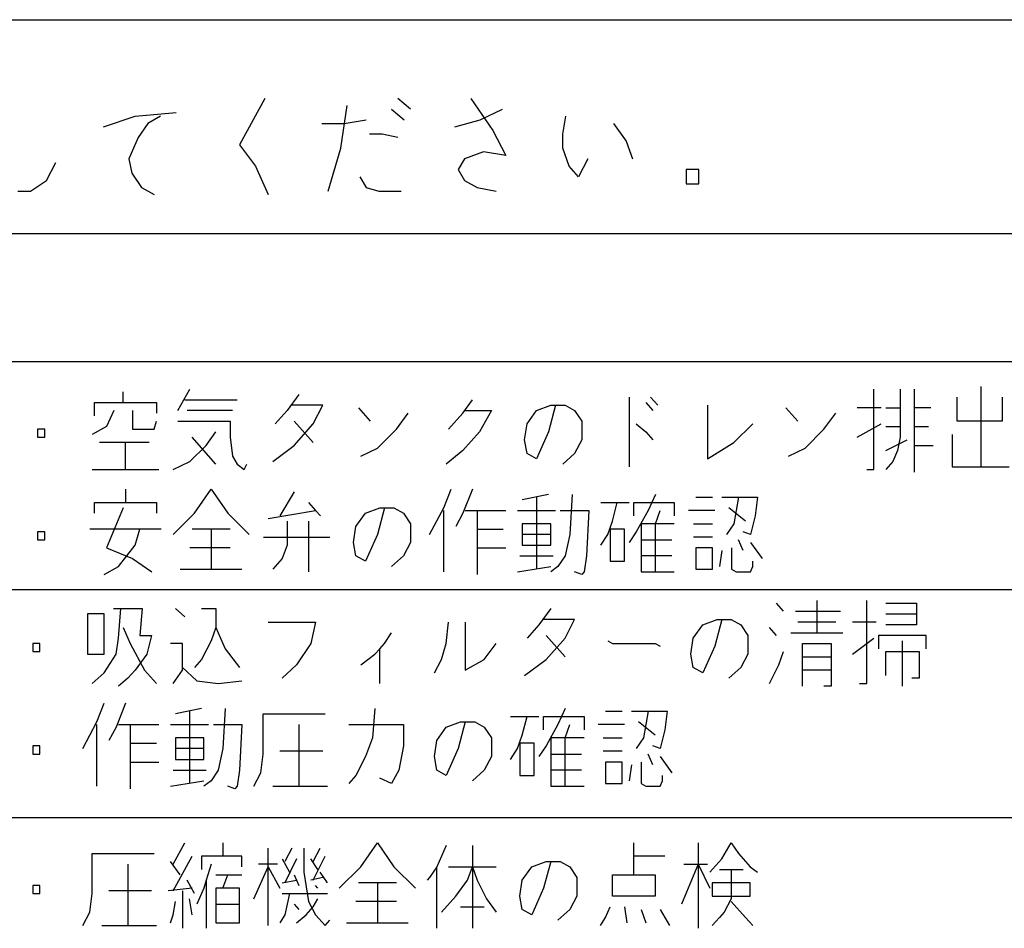
# Model space of a CAD drawing. Extents: x 11381 to 15091, y -39506 to -37778.
# Drawn here: x 12549 to 12584, y -38201 to -38169 of the extents above; entities that cross this region are included whole.
import ezdxf

# ---------------------------------------------------------------- set-up
doc = ezdxf.new("R2010")
doc.units = 0
doc.header["$MEASUREMENT"] = 0
doc.layers.add('1', color=7, linetype='CONTINUOUS')

msp = doc.modelspace()

# ---------------------------------------------------------------- linework, layer by layer
at = {"layer": '1', "color": 2, "linetype": 'CONTINUOUS'}
for p, q in [((12496.899, -38169.049), (12656.899, -38169.049)), ((12503.399, -38176.549), (12650.399, -38176.549)), ((12521.399, -38181.049), (12650.399, -38181.049)), ((12521.399, -38189.049), (12650.399, -38189.049)), ((12521.399, -38197.049), (12650.399, -38197.049))]:
    msp.add_line(p, q, dxfattribs=at)
at = {"layer": '1', "color": 3, "linetype": 'CONTINUOUS'}
for p, q in [((12557.596, -38171.812), (12556.707, -38173.437)), ((12562.707, -38172.187), (12562.263, -38171.812)), ((12564.818, -38171.812), (12565.596, -38172.937)), ((12553.041, -38172.437), (12554.485, -38172.312)), ((12560.263, -38173.562), (12560.485, -38172.062)), ((12562.041, -38172.187), (12562.485, -38172.562)), ((12565.152, -38172.562), (12565.929, -38172.187)), ((12551.929, -38172.812), (12553.041, -38172.437)), ((12553.485, -38172.687), (12553.152, -38173.187)), ((12553.929, -38172.437), (12553.485, -38172.687)), ((12559.596, -38172.687), (12560.374, -38172.687)), ((12560.374, -38172.687), (12561.152, -38172.562)), ((12564.263, -38172.812), (12565.152, -38172.562)), ((12568.041, -38173.062), (12568.152, -38172.437)), ((12569.818, -38172.687), (12570.263, -38173.312)), ((12561.707, -38173.062), (12561.263, -38173.062)), ((12562.263, -38173.187), (12561.707, -38173.062)), ((12565.596, -38172.937), (12566.041, -38173.812)), ((12568.041, -38173.562), (12568.041, -38173.062)), ((12553.152, -38173.187), (12552.818, -38173.937)), ((12570.263, -38173.312), (12570.485, -38173.937)), ((12556.707, -38173.437), (12557.263, -38174.187)), ((12559.818, -38175.062), (12560.263, -38173.562)), ((12565.263, -38173.687), (12564.596, -38173.937)), ((12566.041, -38173.812), (12565.263, -38173.687)), ((12568.263, -38174.187), (12568.041, -38173.562)), ((12549.929, -38174.687), (12550.263, -38174.062)), ((12552.818, -38173.937), (12552.929, -38174.437)), ((12564.596, -38173.937), (12564.374, -38174.312)), ((12568.929, -38173.937), (12568.596, -38174.562)), ((12552.929, -38174.437), (12553.263, -38174.937)), ((12557.263, -38174.187), (12557.707, -38175.187)), ((12564.374, -38174.312), (12564.596, -38174.687)), ((12568.596, -38174.562), (12568.263, -38174.187)), ((12572.374, -38174.312), (12572.374, -38174.812)), ((12572.818, -38174.312), (12572.374, -38174.312)), ((12572.818, -38174.812), (12572.818, -38174.312)), ((12549.374, -38175.062), (12549.929, -38174.687)), ((12560.929, -38174.562), (12561.152, -38174.937)), ((12564.596, -38174.687), (12565.041, -38174.937)), ((12548.929, -38175.062), (12549.374, -38175.062)), ((12553.263, -38174.937), (12553.707, -38175.187)), ((12561.152, -38174.937), (12561.596, -38175.062)), ((12561.596, -38175.062), (12562.374, -38175.062)), ((12565.041, -38174.937), (12565.707, -38175.062)), ((12572.374, -38174.812), (12572.818, -38174.812)), ((12554.541, -38182.766), (12554.957, -38182.016)), ((12578.957, -38184.829), (12578.957, -38182.016)), ((12579.874, -38182.016), (12579.874, -38182.672)), ((12580.374, -38182.016), (12580.374, -38182.672)), ((12582.707, -38181.922), (12582.707, -38184.735)), ((12552.624, -38182.485), (12552.624, -38182.11)), ((12554.791, -38182.391), (12556.624, -38182.391)), ((12558.791, -38182.204), (12558.374, -38182.766)), ((12564.541, -38182.86), (12564.874, -38182.391)), ((12570.374, -38182.297), (12570.374, -38184.735)), ((12571.124, -38182.297), (12571.374, -38182.579)), ((12581.874, -38183.141), (12581.874, -38182.297)), ((12583.457, -38182.297), (12583.457, -38183.141)), ((12551.624, -38182.485), (12552.624, -38182.485)), ((12551.624, -38182.954), (12551.624, -38182.485)), ((12552.624, -38182.485), (12553.791, -38182.485)), ((12553.791, -38182.485), (12553.791, -38182.86)), ((12559.624, -38182.579), (12558.541, -38182.579)), ((12559.291, -38183.235), (12559.624, -38182.579)), ((12560.874, -38182.672), (12561.291, -38183.141)), ((12567.124, -38182.766), (12567.624, -38182.579)), ((12567.791, -38182.579), (12567.541, -38183.516)), ((12567.624, -38182.579), (12567.791, -38182.579)), ((12567.791, -38182.579), (12568.124, -38182.579)), ((12568.124, -38182.579), (12568.457, -38182.766)), ((12570.957, -38182.485), (12571.207, -38182.766)), ((12573.124, -38182.579), (12573.124, -38184.454)), ((12575.874, -38182.672), (12576.291, -38183.141)), ((12579.207, -38182.672), (12578.374, -38182.672)), ((12579.374, -38182.672), (12579.874, -38182.672)), ((12579.874, -38182.672), (12579.874, -38183.329)), ((12580.374, -38182.672), (12580.374, -38183.985)), ((12580.957, -38182.672), (12580.374, -38182.672)), ((12552.291, -38182.766), (12552.041, -38183.329)), ((12552.957, -38182.766), (12552.957, -38183.422)), ((12556.457, -38182.766), (12554.874, -38182.766)), ((12558.374, -38182.766), (12557.957, -38183.235)), ((12562.207, -38183.422), (12562.624, -38182.86)), ((12564.041, -38183.422), (12564.541, -38182.86)), ((12564.624, -38182.766), (12565.541, -38182.766)), ((12565.541, -38182.766), (12565.124, -38183.516)), ((12566.791, -38183.235), (12567.124, -38182.766)), ((12568.457, -38182.766), (12568.707, -38183.141)), ((12577.207, -38183.422), (12577.624, -38182.86)), ((12549.624, -38183.422), (12549.624, -38183.704)), ((12549.874, -38183.422), (12549.624, -38183.422)), ((12549.874, -38183.704), (12549.874, -38183.422)), ((12552.041, -38183.329), (12551.541, -38183.61)), ((12552.957, -38183.422), (12553.707, -38183.422)), ((12553.707, -38183.422), (12553.791, -38183.141)), ((12554.541, -38183.141), (12556.374, -38183.141)), ((12556.374, -38183.141), (12556.374, -38183.704)), ((12558.624, -38183.141), (12559.291, -38183.891)), ((12558.624, -38183.985), (12559.291, -38183.235)), ((12561.541, -38184.079), (12562.207, -38183.422)), ((12566.707, -38183.797), (12566.791, -38183.235)), ((12568.707, -38183.141), (12568.707, -38183.797)), ((12570.624, -38183.235), (12570.957, -38183.516)), ((12574.041, -38183.891), (12574.707, -38183.235)), ((12576.541, -38184.079), (12577.207, -38183.422)), ((12578.374, -38183.704), (12579.207, -38183.235)), ((12579.374, -38183.329), (12579.874, -38183.329)), ((12579.874, -38183.329), (12579.874, -38183.704)), ((12580.374, -38183.329), (12580.874, -38183.329)), ((12583.457, -38183.141), (12581.874, -38183.141)), ((12549.624, -38183.704), (12549.874, -38183.704)), ((12555.874, -38184.641), (12555.041, -38183.704)), ((12555.541, -38183.985), (12555.874, -38183.516)), ((12556.374, -38183.704), (12556.457, -38184.36)), ((12565.124, -38183.516), (12564.541, -38184.172)), ((12567.541, -38183.516), (12567.124, -38184.454)), ((12570.957, -38183.516), (12571.207, -38183.797)), ((12579.874, -38183.704), (12579.791, -38184.172)), ((12581.707, -38183.61), (12581.707, -38184.735)), ((12552.707, -38183.891), (12551.791, -38183.891)), ((12553.541, -38183.891), (12552.707, -38183.891)), ((12552.707, -38184.829), (12552.707, -38183.891)), ((12554.957, -38184.547), (12555.541, -38183.985)), ((12557.874, -38184.547), (12558.624, -38183.985)), ((12560.957, -38184.36), (12561.541, -38184.079)), ((12566.791, -38184.266), (12566.707, -38183.797)), ((12568.707, -38183.797), (12568.457, -38184.266)), ((12573.124, -38184.454), (12574.041, -38183.891)), ((12575.957, -38184.36), (12576.541, -38184.079)), ((12579.374, -38184.172), (12580.124, -38183.797)), ((12580.374, -38183.985), (12580.374, -38184.922)), ((12580.374, -38183.985), (12581.041, -38183.985)), ((12556.457, -38184.36), (12556.624, -38184.641)), ((12564.541, -38184.172), (12563.957, -38184.641)), ((12567.124, -38184.454), (12566.791, -38184.266)), ((12568.457, -38184.266), (12568.041, -38184.641)), ((12579.791, -38184.172), (12579.624, -38184.547)), ((12554.374, -38184.829), (12554.957, -38184.547)), ((12556.624, -38184.641), (12556.874, -38184.829)), ((12556.874, -38184.829), (12556.957, -38184.641)), ((12579.624, -38184.547), (12579.374, -38184.829)), ((12581.707, -38184.735), (12582.707, -38184.735)), ((12582.707, -38184.735), (12583.707, -38184.735)), ((12551.541, -38184.829), (12552.707, -38184.829)), ((12552.707, -38184.829), (12553.874, -38184.829)), ((12578.707, -38184.829), (12578.957, -38184.829)), ((12552.707, -38185.522), (12552.707, -38185.991)), ((12555.124, -38186.366), (12555.707, -38185.522)), ((12555.707, -38185.522), (12556.291, -38186.366)), ((12558.624, -38185.616), (12558.124, -38186.46)), ((12563.874, -38186.179), (12564.124, -38185.522)), ((12564.874, -38185.522), (12564.541, -38186.366)), ((12567.541, -38185.71), (12566.624, -38185.897)), ((12567.124, -38185.804), (12567.124, -38188.335)), ((12568.374, -38185.71), (12568.291, -38187.116)), ((12571.291, -38185.71), (12571.041, -38186.272)), ((12572.707, -38185.804), (12573.291, -38185.804)), ((12573.624, -38185.804), (12574.207, -38185.804)), ((12574.207, -38185.804), (12574.041, -38186.741)), ((12574.207, -38185.804), (12574.874, -38185.804)), ((12574.874, -38185.804), (12574.791, -38186.46)), ((12551.624, -38185.991), (12552.707, -38185.991)), ((12551.624, -38186.366), (12551.624, -38185.991)), ((12552.624, -38186.179), (12552.041, -38187.585)), ((12552.707, -38185.991), (12553.791, -38185.991)), ((12553.791, -38185.991), (12553.791, -38186.366)), ((12559.124, -38185.991), (12559.374, -38186.272)), ((12561.124, -38186.366), (12561.624, -38186.179)), ((12561.791, -38186.179), (12561.541, -38187.116)), ((12561.624, -38186.179), (12561.791, -38186.179)), ((12561.791, -38186.179), (12562.124, -38186.179)), ((12562.124, -38186.179), (12562.457, -38186.366)), ((12563.374, -38187.116), (12563.874, -38186.179)), ((12569.374, -38185.991), (12569.957, -38185.991)), ((12569.791, -38186.647), (12569.957, -38185.991)), ((12569.957, -38185.991), (12570.374, -38185.991)), ((12570.541, -38185.991), (12571.957, -38185.991)), ((12570.541, -38186.46), (12570.541, -38185.991)), ((12571.957, -38185.991), (12571.957, -38186.46)), ((12574.457, -38186.647), (12573.874, -38186.179)), ((12554.374, -38187.116), (12555.124, -38186.366)), ((12556.291, -38186.366), (12557.041, -38187.116)), ((12557.707, -38186.554), (12559.374, -38186.272)), ((12559.374, -38186.272), (12559.541, -38186.46)), ((12560.791, -38186.835), (12561.124, -38186.366)), ((12562.457, -38186.366), (12562.707, -38186.741)), ((12563.874, -38188.429), (12563.874, -38186.272)), ((12564.541, -38186.366), (12564.291, -38186.835)), ((12564.624, -38186.272), (12565.041, -38186.272)), ((12565.041, -38186.272), (12566.041, -38186.272)), ((12565.041, -38186.272), (12565.041, -38186.929)), ((12566.457, -38186.272), (12567.791, -38186.272)), ((12567.957, -38186.272), (12568.957, -38186.272)), ((12568.957, -38186.272), (12568.874, -38187.866)), ((12571.041, -38186.272), (12570.624, -38187.022)), ((12571.291, -38186.741), (12571.457, -38186.272)), ((12573.374, -38186.272), (12572.457, -38186.272)), ((12574.791, -38186.46), (12574.624, -38187.116)), ((12558.374, -38186.647), (12558.374, -38187.491)), ((12559.124, -38186.647), (12559.124, -38188.429)), ((12560.707, -38187.397), (12560.791, -38186.835)), ((12562.707, -38186.741), (12562.707, -38187.397)), ((12566.624, -38186.741), (12566.624, -38187.116)), ((12567.624, -38186.741), (12566.624, -38186.741)), ((12567.624, -38187.116), (12567.624, -38186.741)), ((12569.624, -38187.116), (12569.791, -38186.647)), ((12571.291, -38186.741), (12570.791, -38186.741)), ((12570.791, -38186.741), (12570.791, -38187.304)), ((12571.291, -38188.429), (12571.291, -38186.741)), ((12571.957, -38186.741), (12571.291, -38186.741)), ((12572.624, -38186.741), (12573.291, -38186.741)), ((12574.041, -38186.741), (12573.791, -38187.116)), ((12549.624, -38187.022), (12549.624, -38187.304)), ((12549.874, -38187.022), (12549.624, -38187.022)), ((12549.874, -38187.304), (12549.874, -38187.022)), ((12553.207, -38186.929), (12551.457, -38186.929)), ((12553.041, -38187.491), (12553.207, -38186.929)), ((12553.957, -38186.929), (12553.207, -38186.929)), ((12555.707, -38186.929), (12555.041, -38186.929)), ((12555.707, -38186.929), (12555.707, -38188.335)), ((12556.374, -38186.929), (12555.707, -38186.929)), ((12557.541, -38187.21), (12559.874, -38187.21)), ((12561.541, -38187.116), (12561.124, -38188.054)), ((12565.041, -38186.929), (12565.041, -38187.585)), ((12565.041, -38186.929), (12565.957, -38186.929)), ((12566.624, -38187.116), (12566.624, -38187.491)), ((12567.624, -38187.116), (12566.624, -38187.116)), ((12567.624, -38187.491), (12567.624, -38187.116)), ((12568.291, -38187.116), (12568.124, -38187.866)), ((12569.374, -38187.491), (12569.624, -38187.116)), ((12569.707, -38186.929), (12569.707, -38188.054)), ((12570.207, -38186.929), (12569.707, -38186.929)), ((12570.207, -38188.054), (12570.207, -38186.929)), ((12570.624, -38187.022), (12570.374, -38187.397)), ((12573.291, -38187.21), (12572.624, -38187.21)), ((12574.624, -38187.116), (12574.374, -38187.022)), ((12549.624, -38187.304), (12549.874, -38187.304)), ((12552.457, -38188.241), (12553.041, -38187.491)), ((12558.374, -38187.491), (12558.207, -38187.96)), ((12560.791, -38187.866), (12560.707, -38187.397)), ((12562.707, -38187.397), (12562.457, -38187.866)), ((12566.624, -38187.491), (12567.624, -38187.491)), ((12570.791, -38187.304), (12570.791, -38187.866)), ((12570.791, -38187.304), (12571.874, -38187.304)), ((12574.374, -38187.679), (12574.207, -38187.304)), ((12574.624, -38187.397), (12575.041, -38187.96)), ((12552.041, -38187.585), (12552.957, -38187.96)), ((12556.374, -38187.585), (12554.957, -38187.585)), ((12561.124, -38188.054), (12560.791, -38187.866)), ((12562.457, -38187.866), (12562.041, -38188.241)), ((12565.041, -38187.585), (12565.041, -38188.522)), ((12565.041, -38187.585), (12566.041, -38187.585)), ((12566.541, -38187.866), (12567.707, -38187.866)), ((12568.124, -38187.866), (12567.874, -38188.241)), ((12568.874, -38187.866), (12568.791, -38188.429)), ((12570.791, -38187.866), (12570.791, -38188.429)), ((12571.874, -38187.866), (12570.791, -38187.866)), ((12572.707, -38187.585), (12572.707, -38188.335)), ((12573.291, -38187.585), (12572.707, -38187.585)), ((12573.291, -38188.335), (12573.291, -38187.585)), ((12573.624, -38187.679), (12573.541, -38188.241)), ((12573.957, -38187.585), (12573.957, -38188.335)), ((12551.957, -38188.522), (12552.457, -38188.241)), ((12552.957, -38187.96), (12553.624, -38188.429)), ((12558.207, -38187.96), (12557.874, -38188.335)), ((12566.457, -38188.429), (12567.624, -38188.241)), ((12567.874, -38188.241), (12567.624, -38188.429)), ((12569.707, -38188.054), (12570.207, -38188.054)), ((12574.624, -38188.429), (12574.707, -38188.241)), ((12574.707, -38188.241), (12574.707, -38188.054)), ((12554.624, -38188.335), (12555.707, -38188.335)), ((12555.707, -38188.335), (12556.791, -38188.335)), ((12568.707, -38188.522), (12568.457, -38188.429)), ((12568.791, -38188.429), (12568.707, -38188.522)), ((12570.791, -38188.429), (12571.291, -38188.429)), ((12571.291, -38188.429), (12571.957, -38188.429)), ((12572.707, -38188.335), (12573.291, -38188.335)), ((12573.957, -38188.335), (12574.124, -38188.429)), ((12574.124, -38188.429), (12574.624, -38188.429)), ((12575.79, -38189.809), (12575.54, -38189.528)), ((12576.956, -38189.434), (12576.956, -38190.559)), ((12578.706, -38192.341), (12578.706, -38189.434)), ((12579.373, -38189.528), (12580.456, -38189.528)), ((12580.456, -38189.528), (12580.456, -38189.903)), ((12551.373, -38189.903), (12551.373, -38191.309)), ((12551.956, -38189.903), (12551.373, -38189.903)), ((12551.956, -38191.309), (12551.956, -38189.903)), ((12552.29, -38189.716), (12552.54, -38189.716)), ((12552.456, -38190.747), (12552.54, -38189.716)), ((12552.54, -38189.716), (12553.29, -38189.716)), ((12553.29, -38189.716), (12553.206, -38190.653)), ((12554.456, -38189.716), (12554.79, -38189.997)), ((12555.373, -38189.716), (12555.873, -38189.716)), ((12555.873, -38189.716), (12555.873, -38190.372)), ((12567.623, -38189.716), (12567.206, -38190.278)), ((12576.206, -38189.809), (12577.79, -38189.809)), ((12579.373, -38189.903), (12580.456, -38189.903)), ((12580.456, -38189.903), (12580.456, -38190.278)), ((12557.706, -38190.184), (12559.373, -38190.184)), ((12559.373, -38190.184), (12559.206, -38190.934)), ((12563.956, -38190.934), (12564.04, -38190.184)), ((12564.623, -38190.184), (12564.623, -38191.872)), ((12567.206, -38190.278), (12566.79, -38190.747)), ((12568.456, -38190.091), (12567.373, -38190.091)), ((12568.123, -38190.747), (12568.456, -38190.091)), ((12572.623, -38190.747), (12572.956, -38190.278)), ((12572.956, -38190.278), (12573.456, -38190.091)), ((12573.623, -38190.091), (12573.373, -38191.028)), ((12573.456, -38190.091), (12573.623, -38190.091)), ((12573.623, -38190.091), (12573.956, -38190.091)), ((12573.956, -38190.091), (12574.29, -38190.278)), ((12574.29, -38190.278), (12574.54, -38190.653)), ((12577.623, -38190.184), (12576.29, -38190.184)), ((12579.04, -38190.184), (12578.206, -38190.184)), ((12580.456, -38190.278), (12579.373, -38190.278)), ((12552.623, -38190.372), (12552.873, -38190.934)), ((12553.206, -38190.653), (12553.623, -38190.653)), ((12553.623, -38190.653), (12553.456, -38191.309)), ((12555.873, -38190.372), (12555.706, -38190.841)), ((12555.873, -38190.372), (12556.206, -38191.122)), ((12561.79, -38190.934), (12562.04, -38190.559)), ((12567.456, -38190.653), (12568.123, -38191.403)), ((12574.54, -38190.653), (12574.54, -38191.309)), ((12575.54, -38190.653), (12575.29, -38190.372)), ((12576.04, -38190.559), (12576.956, -38190.559)), ((12576.956, -38190.559), (12577.873, -38190.559)), ((12579.123, -38190.653), (12579.123, -38191.122)), ((12580.79, -38190.653), (12579.123, -38190.653)), ((12580.79, -38191.122), (12580.79, -38190.653)), ((12549.456, -38190.934), (12549.456, -38191.216)), ((12549.706, -38190.934), (12549.456, -38190.934)), ((12549.706, -38191.216), (12549.706, -38190.934)), ((12552.373, -38191.309), (12552.456, -38190.747)), ((12552.873, -38190.934), (12553.373, -38191.872)), ((12554.706, -38190.934), (12554.29, -38190.934)), ((12554.706, -38191.778), (12554.706, -38190.934)), ((12555.706, -38190.841), (12555.373, -38191.497)), ((12559.206, -38190.934), (12558.706, -38191.684)), ((12561.623, -38191.122), (12561.79, -38190.934)), ((12563.79, -38191.497), (12563.956, -38190.934)), ((12565.29, -38191.497), (12565.706, -38190.934)), ((12567.456, -38191.497), (12568.123, -38190.747)), ((12569.623, -38190.841), (12569.79, -38190.934)), ((12569.79, -38190.934), (12571.29, -38190.934)), ((12571.29, -38190.934), (12571.456, -38191.028)), ((12572.54, -38191.309), (12572.623, -38190.747)), ((12573.373, -38191.028), (12572.956, -38191.966)), ((12576.456, -38191.872), (12576.456, -38190.934)), ((12576.456, -38190.934), (12577.456, -38190.934)), ((12577.456, -38190.934), (12577.456, -38191.403)), ((12578.206, -38191.309), (12578.956, -38190.747)), ((12579.956, -38192.434), (12579.956, -38190.841)), ((12549.456, -38191.216), (12549.706, -38191.216)), ((12551.373, -38191.309), (12551.956, -38191.309)), ((12551.956, -38191.966), (12552.373, -38191.309)), ((12553.456, -38191.309), (12553.04, -38191.872)), ((12556.206, -38191.122), (12556.706, -38191.778)), ((12560.956, -38191.684), (12561.456, -38191.309)), ((12561.456, -38191.309), (12561.623, -38191.122)), ((12561.623, -38192.341), (12561.623, -38191.122)), ((12572.623, -38191.778), (12572.54, -38191.309)), ((12574.54, -38191.309), (12574.29, -38191.778)), ((12575.623, -38191.684), (12575.79, -38191.216)), ((12579.373, -38191.216), (12580.54, -38191.216)), ((12579.373, -38192.059), (12579.373, -38191.216)), ((12580.54, -38191.216), (12580.54, -38192.153)), ((12555.373, -38191.497), (12555.123, -38191.778)), ((12558.706, -38191.684), (12558.206, -38192.153)), ((12563.54, -38191.966), (12563.79, -38191.497)), ((12564.623, -38191.872), (12565.29, -38191.497)), ((12566.706, -38192.059), (12567.456, -38191.497)), ((12575.29, -38192.341), (12575.623, -38191.684)), ((12576.456, -38191.403), (12577.456, -38191.403)), ((12577.456, -38191.403), (12577.456, -38191.872)), ((12551.54, -38192.341), (12551.956, -38191.966)), ((12553.04, -38191.872), (12552.79, -38192.153)), ((12553.373, -38191.872), (12553.79, -38192.341)), ((12554.373, -38192.341), (12554.706, -38191.872)), ((12554.706, -38191.778), (12555.206, -38192.247)), ((12554.706, -38191.872), (12554.706, -38191.778)), ((12572.956, -38191.966), (12572.623, -38191.778)), ((12574.29, -38191.778), (12573.873, -38192.153)), ((12576.456, -38192.434), (12576.456, -38191.872)), ((12577.456, -38191.872), (12576.456, -38191.872)), ((12577.456, -38191.872), (12577.456, -38192.434)), ((12552.79, -38192.153), (12552.456, -38192.434)), ((12555.206, -38192.247), (12555.956, -38192.341)), ((12555.956, -38192.341), (12556.79, -38192.247)), ((12578.456, -38192.341), (12578.706, -38192.341)), ((12580.54, -38192.153), (12580.29, -38192.153)), ((12577.456, -38192.434), (12577.206, -38192.434)), ((12551.706, -38193.691), (12551.956, -38193.034)), ((12552.706, -38193.034), (12552.373, -38193.878)), ((12555.373, -38193.222), (12554.456, -38193.409)), ((12554.956, -38193.316), (12554.956, -38195.847)), ((12556.206, -38193.222), (12556.123, -38194.628)), ((12557.54, -38193.409), (12559.706, -38193.409)), ((12557.54, -38194.816), (12557.54, -38193.409)), ((12561.456, -38193.222), (12561.373, -38194.253)), ((12568.123, -38193.222), (12567.873, -38193.784)), ((12569.54, -38193.316), (12570.123, -38193.316)), ((12570.456, -38193.316), (12571.04, -38193.316)), ((12571.04, -38193.316), (12570.873, -38194.253)), ((12571.04, -38193.316), (12571.706, -38193.316)), ((12571.706, -38193.316), (12571.623, -38193.972)), ((12551.206, -38194.628), (12551.706, -38193.691)), ((12551.706, -38195.941), (12551.706, -38193.784)), ((12552.456, -38193.784), (12552.873, -38193.784)), ((12552.873, -38193.784), (12553.873, -38193.784)), ((12552.873, -38193.784), (12552.873, -38194.441)), ((12554.29, -38193.784), (12555.623, -38193.784)), ((12555.79, -38193.784), (12556.79, -38193.784)), ((12556.79, -38193.784), (12556.706, -38195.378)), ((12558.79, -38193.784), (12558.79, -38195.941)), ((12560.54, -38193.784), (12562.456, -38193.784)), ((12562.456, -38193.784), (12562.456, -38194.534)), ((12563.956, -38193.878), (12564.456, -38193.691)), ((12564.623, -38193.691), (12564.373, -38194.628)), ((12564.456, -38193.691), (12564.623, -38193.691)), ((12564.623, -38193.691), (12564.956, -38193.691)), ((12564.956, -38193.691), (12565.29, -38193.878)), ((12566.206, -38193.503), (12566.79, -38193.503)), ((12566.623, -38194.159), (12566.79, -38193.503)), ((12566.79, -38193.503), (12567.206, -38193.503)), ((12567.373, -38193.503), (12568.79, -38193.503)), ((12567.373, -38193.972), (12567.373, -38193.503)), ((12567.873, -38193.784), (12567.456, -38194.534)), ((12568.123, -38194.253), (12568.29, -38193.784)), ((12568.79, -38193.503), (12568.79, -38193.972)), ((12570.206, -38193.784), (12569.29, -38193.784)), ((12571.29, -38194.159), (12570.706, -38193.691)), ((12552.373, -38193.878), (12552.123, -38194.347)), ((12563.623, -38194.347), (12563.956, -38193.878)), ((12565.29, -38193.878), (12565.54, -38194.253)), ((12571.623, -38193.972), (12571.456, -38194.628)), ((12552.873, -38194.441), (12552.873, -38195.097)), ((12552.873, -38194.441), (12553.79, -38194.441)), ((12554.456, -38194.253), (12554.456, -38194.628)), ((12555.456, -38194.253), (12554.456, -38194.253)), ((12555.456, -38194.628), (12555.456, -38194.253)), ((12561.373, -38194.253), (12561.123, -38194.909)), ((12563.54, -38194.909), (12563.623, -38194.347)), ((12565.54, -38194.253), (12565.54, -38194.909)), ((12566.456, -38194.628), (12566.623, -38194.159)), ((12566.54, -38194.441), (12566.54, -38195.566)), ((12567.04, -38194.441), (12566.54, -38194.441)), ((12567.04, -38195.566), (12567.04, -38194.441)), ((12568.123, -38194.253), (12567.623, -38194.253)), ((12567.623, -38194.253), (12567.623, -38194.816)), ((12568.123, -38195.941), (12568.123, -38194.253)), ((12568.79, -38194.253), (12568.123, -38194.253)), ((12569.456, -38194.253), (12570.123, -38194.253)), ((12570.873, -38194.253), (12570.623, -38194.628)), ((12549.456, -38194.534), (12549.456, -38194.816)), ((12549.706, -38194.534), (12549.456, -38194.534)), ((12549.456, -38194.816), (12549.706, -38194.816)), ((12549.706, -38194.816), (12549.706, -38194.534)), ((12554.456, -38194.628), (12554.456, -38195.003)), ((12555.456, -38194.628), (12554.456, -38194.628)), ((12555.456, -38195.003), (12555.456, -38194.628)), ((12556.123, -38194.628), (12555.956, -38195.378)), ((12557.456, -38195.472), (12557.54, -38194.816)), ((12559.623, -38194.722), (12558.123, -38194.722)), ((12562.456, -38194.534), (12562.29, -38195.378)), ((12564.373, -38194.628), (12563.956, -38195.566)), ((12566.206, -38195.003), (12566.456, -38194.628)), ((12567.456, -38194.534), (12567.206, -38194.909)), ((12567.623, -38194.816), (12567.623, -38195.378)), ((12567.623, -38194.816), (12568.706, -38194.816)), ((12570.123, -38194.722), (12569.456, -38194.722)), ((12571.206, -38195.191), (12571.04, -38194.816)), ((12571.456, -38194.628), (12571.206, -38194.534)), ((12552.873, -38195.097), (12552.873, -38196.034)), ((12552.873, -38195.097), (12553.873, -38195.097)), ((12554.456, -38195.003), (12555.456, -38195.003)), ((12561.123, -38194.909), (12560.79, -38195.566)), ((12563.623, -38195.378), (12563.54, -38194.909)), ((12565.54, -38194.909), (12565.29, -38195.378)), ((12569.54, -38195.097), (12569.54, -38195.847)), ((12570.123, -38195.097), (12569.54, -38195.097)), ((12570.123, -38195.847), (12570.123, -38195.097)), ((12570.79, -38195.097), (12570.79, -38195.847)), ((12571.456, -38194.909), (12571.873, -38195.472)), ((12554.373, -38195.378), (12555.54, -38195.378)), ((12555.956, -38195.378), (12555.706, -38195.753)), ((12556.706, -38195.378), (12556.623, -38195.941)), ((12557.206, -38195.941), (12557.456, -38195.472)), ((12562.29, -38195.378), (12562.04, -38195.847)), ((12563.956, -38195.566), (12563.623, -38195.378)), ((12565.29, -38195.378), (12564.873, -38195.753)), ((12567.623, -38195.378), (12567.623, -38195.941)), ((12568.706, -38195.378), (12567.623, -38195.378)), ((12570.456, -38195.191), (12570.373, -38195.753)), ((12554.29, -38195.941), (12555.456, -38195.753)), ((12555.706, -38195.753), (12555.456, -38195.941)), ((12560.79, -38195.566), (12560.54, -38195.847)), ((12562.04, -38195.847), (12561.623, -38195.659)), ((12566.54, -38195.566), (12567.04, -38195.566)), ((12569.54, -38195.847), (12570.123, -38195.847)), ((12570.79, -38195.847), (12570.956, -38195.941)), ((12571.456, -38195.941), (12571.54, -38195.753)), ((12571.54, -38195.753), (12571.54, -38195.566)), ((12556.54, -38196.034), (12556.29, -38195.941)), ((12556.623, -38195.941), (12556.54, -38196.034)), ((12557.873, -38195.941), (12558.79, -38195.941)), ((12558.79, -38195.941), (12559.79, -38195.941)), ((12567.623, -38195.941), (12568.123, -38195.941)), ((12568.123, -38195.941), (12568.79, -38195.941)), ((12570.956, -38195.941), (12571.456, -38195.941)), ((12554.373, -38198.682), (12554.79, -38197.932)), ((12556.123, -38197.932), (12556.123, -38198.401)), ((12560.956, -38198.776), (12561.54, -38197.932)), ((12561.54, -38197.932), (12562.123, -38198.776)), ((12570.54, -38198.401), (12570.54, -38197.932)), ((12572.79, -38197.932), (12572.79, -38198.682)), ((12573.623, -38198.495), (12573.956, -38197.932)), ((12573.956, -38197.932), (12574.206, -38198.307)), ((12557.706, -38198.776), (12557.706, -38198.12)), ((12558.54, -38198.12), (12558.29, -38198.588)), ((12558.956, -38198.12), (12558.956, -38198.963)), ((12559.29, -38198.588), (12559.54, -38198.12)), ((12563.956, -38198.026), (12563.623, -38198.776)), ((12564.873, -38198.026), (12564.873, -38200.932)), ((12551.54, -38198.307), (12553.706, -38198.307)), ((12551.54, -38199.713), (12551.54, -38198.307)), ((12554.623, -38199.057), (12554.29, -38198.588)), ((12554.373, -38199.62), (12555.04, -38198.401)), ((12556.123, -38198.401), (12555.373, -38198.401)), ((12555.373, -38198.401), (12555.373, -38198.87)), ((12556.79, -38198.401), (12556.123, -38198.401)), ((12556.79, -38198.776), (12556.79, -38198.401)), ((12558.206, -38198.495), (12558.456, -38198.963)), ((12558.706, -38198.495), (12558.29, -38199.338)), ((12559.456, -38198.87), (12559.206, -38198.495)), ((12559.29, -38199.245), (12559.706, -38198.401)), ((12566.956, -38198.776), (12567.456, -38198.588)), ((12567.623, -38198.588), (12567.373, -38199.526)), ((12567.456, -38198.588), (12567.623, -38198.588)), ((12567.623, -38198.588), (12567.956, -38198.588)), ((12567.956, -38198.588), (12568.29, -38198.776)), ((12571.623, -38198.401), (12570.54, -38198.401)), ((12570.54, -38199.057), (12570.54, -38198.401)), ((12573.206, -38198.963), (12573.623, -38198.495)), ((12574.206, -38198.307), (12574.623, -38198.776)), ((12552.79, -38198.682), (12552.79, -38200.838)), ((12555.706, -38198.682), (12555.54, -38199.245)), ((12557.206, -38199.901), (12557.706, -38198.776)), ((12558.04, -38198.682), (12557.373, -38198.682)), ((12557.706, -38198.776), (12558.123, -38199.526)), ((12557.706, -38200.838), (12557.706, -38198.776)), ((12558.956, -38198.963), (12559.123, -38199.995)), ((12559.79, -38199.338), (12559.54, -38198.963)), ((12560.206, -38199.526), (12560.956, -38198.776)), ((12562.123, -38198.776), (12562.873, -38199.526)), ((12563.623, -38198.776), (12563.373, -38199.151)), ((12563.623, -38200.932), (12563.623, -38198.776)), ((12564.04, -38198.776), (12565.706, -38198.776)), ((12564.706, -38199.245), (12564.873, -38198.776)), ((12564.873, -38198.776), (12565.04, -38199.245)), ((12566.623, -38199.245), (12566.956, -38198.776)), ((12568.29, -38198.776), (12568.54, -38199.151)), ((12572.79, -38198.682), (12572.206, -38200.088)), ((12572.29, -38198.682), (12572.79, -38198.682)), ((12572.79, -38198.682), (12573.123, -38198.682)), ((12572.79, -38198.682), (12572.79, -38200.932)), ((12572.79, -38198.682), (12573.206, -38199.526)), ((12573.54, -38198.87), (12573.956, -38198.87)), ((12573.956, -38198.87), (12574.373, -38198.87)), ((12573.956, -38198.87), (12573.956, -38199.901)), ((12574.623, -38198.776), (12574.873, -38198.963)), ((12555.123, -38199.713), (12554.873, -38199.245)), ((12555.54, -38199.245), (12555.456, -38199.526)), ((12555.54, -38199.245), (12555.54, -38200.932)), ((12555.873, -38199.057), (12556.29, -38199.057)), ((12556.123, -38199.526), (12556.29, -38199.057)), ((12556.29, -38199.057), (12556.79, -38199.057)), ((12558.206, -38199.338), (12558.706, -38199.245)), ((12558.623, -38199.057), (12558.706, -38199.245)), ((12558.706, -38199.245), (12558.79, -38199.432)), ((12559.623, -38199.151), (12559.206, -38199.245)), ((12563.373, -38199.151), (12563.29, -38199.245)), ((12564.29, -38199.807), (12564.706, -38199.245)), ((12565.04, -38199.245), (12565.373, -38199.901)), ((12566.54, -38199.807), (12566.623, -38199.245)), ((12568.54, -38199.151), (12568.54, -38199.807)), ((12569.79, -38199.057), (12570.54, -38199.057)), ((12569.79, -38199.807), (12569.79, -38199.057)), ((12570.54, -38199.057), (12571.29, -38199.057)), ((12571.29, -38199.057), (12571.29, -38199.807)), ((12549.456, -38199.432), (12549.456, -38199.713)), ((12549.706, -38199.432), (12549.456, -38199.432)), ((12549.706, -38199.713), (12549.706, -38199.432)), ((12553.623, -38199.62), (12552.123, -38199.62)), ((12555.04, -38199.526), (12554.206, -38199.62)), ((12554.706, -38199.62), (12554.706, -38200.932)), ((12555.456, -38199.526), (12555.206, -38200.088)), ((12556.123, -38199.526), (12555.873, -38199.526)), ((12555.873, -38199.526), (12555.873, -38200.088)), ((12556.706, -38199.526), (12556.123, -38199.526)), ((12556.706, -38200.088), (12556.706, -38199.526)), ((12559.456, -38199.526), (12559.373, -38199.432)), ((12561.54, -38199.338), (12560.873, -38199.338)), ((12561.54, -38199.338), (12561.54, -38200.745)), ((12562.206, -38199.338), (12561.54, -38199.338)), ((12567.373, -38199.526), (12566.956, -38200.463)), ((12574.623, -38199.338), (12573.29, -38199.338)), ((12573.29, -38199.338), (12573.29, -38199.807)), ((12574.623, -38199.807), (12574.623, -38199.338)), ((12549.456, -38199.713), (12549.706, -38199.713)), ((12551.456, -38200.37), (12551.54, -38199.713)), ((12554.373, -38200.463), (12554.456, -38199.995)), ((12555.04, -38200.463), (12554.956, -38199.901)), ((12558.206, -38199.713), (12558.456, -38199.713)), ((12558.456, -38199.713), (12558.373, -38200.088)), ((12558.456, -38199.713), (12559.79, -38199.713)), ((12559.123, -38199.995), (12559.373, -38200.463)), ((12559.29, -38200.182), (12559.456, -38199.901)), ((12562.206, -38199.995), (12560.79, -38199.995)), ((12563.79, -38200.37), (12564.29, -38199.807)), ((12565.373, -38199.901), (12565.706, -38200.37)), ((12566.623, -38200.276), (12566.54, -38199.807)), ((12568.54, -38199.807), (12568.29, -38200.276)), ((12571.29, -38199.807), (12569.79, -38199.807)), ((12573.29, -38199.807), (12574.623, -38199.807)), ((12573.956, -38199.901), (12573.706, -38200.37)), ((12573.956, -38199.995), (12574.456, -38200.557)), ((12555.873, -38200.088), (12555.873, -38200.745)), ((12555.873, -38200.088), (12556.706, -38200.088)), ((12556.706, -38200.745), (12556.706, -38200.088)), ((12558.373, -38200.088), (12558.29, -38200.463)), ((12558.623, -38200.088), (12558.79, -38200.276)), ((12559.04, -38200.463), (12559.29, -38200.182)), ((12564.456, -38200.182), (12565.29, -38200.182)), ((12566.956, -38200.463), (12566.623, -38200.276)), ((12568.29, -38200.276), (12567.873, -38200.651)), ((12569.54, -38200.557), (12569.706, -38200.182)), ((12570.206, -38200.182), (12570.29, -38200.745)), ((12570.79, -38200.276), (12570.956, -38200.745)), ((12571.456, -38200.276), (12571.623, -38200.557)), ((12551.206, -38200.838), (12551.456, -38200.37)), ((12554.29, -38200.745), (12554.373, -38200.463)), ((12558.29, -38200.463), (12558.123, -38200.745)), ((12558.706, -38200.745), (12559.04, -38200.463)), ((12559.373, -38200.463), (12559.706, -38200.838)), ((12559.706, -38200.838), (12559.873, -38200.651)), ((12569.373, -38200.838), (12569.54, -38200.557)), ((12571.623, -38200.557), (12571.79, -38200.838)), ((12573.54, -38200.557), (12573.29, -38200.838)), ((12573.706, -38200.37), (12573.54, -38200.557)), ((12574.456, -38200.557), (12574.706, -38200.838)), ((12551.873, -38200.838), (12552.79, -38200.838)), ((12552.79, -38200.838), (12553.79, -38200.838)), ((12555.873, -38200.745), (12556.706, -38200.745)), ((12560.456, -38200.745), (12561.54, -38200.745)), ((12561.54, -38200.745), (12562.623, -38200.745))]:
    msp.add_line(p, q, dxfattribs=at)

doc.saveas('drawing.dxf')
